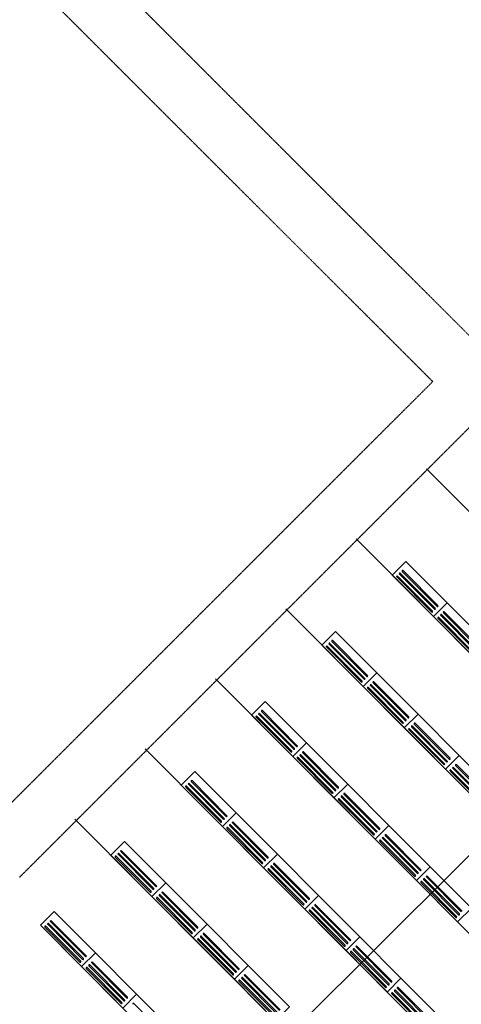
# Model space of a CAD drawing. Units: inches. Extents: x 69796 to 540854, y 134620 to 209008.
# Drawn here: x 219244 to 220378, y 178166 to 180695 of the extents above; entities that cross this region are included whole.
import ezdxf

# ---------------------------------------------------------------- set-up
doc = ezdxf.new("R2010")
doc.units = ezdxf.units.IN
doc.header["$MEASUREMENT"] = 0
doc.linetypes.add('HIDDEN2', pattern=[0.1875, 0.125, -0.0625])
doc.layers.add('1-8', color=8, linetype='Continuous')

msp = doc.modelspace()

# ---------------------------------------------------------------- linework, layer by layer
at = {"layer": '1-8', "linetype": 'HIDDEN2'}
for p, q in [((219243.8, 178492.7), (223673.8, 182922.6)), ((220410.6, 179871.6), (217688.2, 182593.9)), ((217582.1, 182487.8), (220304.5, 179765.5)), ((220304.5, 179765.5), (219137.8, 178598.8))]:
    msp.add_line(p, q, dxfattribs=at)
at = {"layer": '1-8', "color": 250}
for p, q in [((220288.4, 179541.5), (221228.2, 178598)), ((220107.8, 179361.6), (221047.6, 178418.1)), ((219927.1, 179181.6), (220866.9, 178238.1)), ((219746.4, 179001.7), (220686.2, 178058.1)), ((219565.8, 178821.7), (220505.6, 177878.2)), ((219385.1, 178641.7), (220324.9, 177698.2)), ((219296.9, 178369), (220144.2, 177518.3))]:
    msp.add_line(p, q, dxfattribs=at)
at = {"layer": '1-8', "color": 58}
for p, q in [((220301.7, 179173.9), (220212.1, 179263.9)), ((220303.8, 179176), (220214.2, 179266)), ((220308.8, 179181), (220219.2, 179271)), ((220310.9, 179183.1), (220221.3, 179273.1)), ((220315.9, 179188), (220226.3, 179278)), ((220318, 179190.2), (220228.4, 179280.1)), ((220407.6, 179067.7), (220317.9, 179157.6)), ((220409.7, 179069.8), (220320.1, 179159.8)), ((220414.6, 179074.7), (220325, 179164.7)), ((220416.8, 179076.8), (220327.1, 179166.8)), ((220421.7, 179081.8), (220332.1, 179171.7)), ((220423.9, 179083.9), (220334.2, 179173.9)), ((220121, 178994), (220031.4, 179084)), ((220123.2, 178996.1), (220033.5, 179086.1)), ((220128.1, 179001), (220038.5, 179091)), ((220130.3, 179003.1), (220040.6, 179093.1)), ((220135.2, 179008.1), (220045.6, 179098.1)), ((220137.3, 179010.2), (220047.7, 179100.2)), ((220229, 178889.8), (220139.4, 178979.8)), ((220234, 178894.8), (220144.4, 178984.7)), ((220236.1, 178896.9), (220146.5, 178986.9)), ((220241.1, 178901.8), (220151.4, 178991.8)), ((220243.2, 178903.9), (220153.6, 178993.9)), ((220226.9, 178887.7), (220137.3, 178977.7)), ((219940.4, 178814), (219850.7, 178904)), ((219942.5, 178816.1), (219852.9, 178906.1)), ((219947.5, 178821.1), (219857.8, 178911.1)), ((219949.6, 178823.2), (219860, 178913.2)), ((219954.5, 178828.1), (219864.9, 178918.1)), ((219956.7, 178830.2), (219867, 178920.2)), ((220250.2, 178878.5), (220339.8, 178788.5)), ((220252.3, 178880.6), (220342, 178790.6)), ((220257.3, 178885.5), (220346.9, 178795.5)), ((220259.4, 178887.6), (220349, 178797.7)), ((220243.1, 178871.4), (220332.8, 178781.4)), ((220245.3, 178873.5), (220334.9, 178783.5)), ((220053.3, 178714.8), (219963.7, 178804.8)), ((220055.4, 178716.9), (219965.8, 178806.9)), ((220060.4, 178721.9), (219970.8, 178811.8)), ((220062.5, 178724), (219972.9, 178814)), ((220046.2, 178707.7), (219956.6, 178797.7)), ((220048.4, 178709.9), (219958.7, 178799.8)), ((220452.8, 178689.3), (220363.2, 178779.2)), ((220454.9, 178691.4), (220365.3, 178781.4)), ((220438.6, 178675.2), (220349, 178765.1)), ((220440.7, 178677.3), (220351.1, 178767.2)), ((220445.7, 178682.2), (220356.1, 178772.2)), ((220447.8, 178684.3), (220358.2, 178774.3)), ((219761.8, 178636.2), (219672.2, 178726.2)), ((219766.8, 178641.1), (219677.2, 178731.1)), ((219768.9, 178643.2), (219679.3, 178733.2)), ((219773.9, 178648.2), (219684.3, 178738.2)), ((219776, 178650.3), (219686.4, 178740.3)), ((219759.7, 178634.1), (219670.1, 178724)), ((220071.7, 178700.6), (220161.3, 178610.6)), ((220076.6, 178705.6), (220166.3, 178615.6)), ((220078.8, 178707.7), (220168.4, 178617.7)), ((220062.5, 178691.4), (220152.1, 178601.5)), ((220064.6, 178693.6), (220154.2, 178603.6)), ((220069.5, 178698.5), (220159.2, 178608.5)), ((219872.6, 178534.8), (219783, 178624.8)), ((219874.8, 178537), (219785.1, 178626.9)), ((219879.7, 178541.9), (219790.1, 178631.9)), ((219881.9, 178544), (219792.2, 178634)), ((219865.6, 178527.8), (219775.9, 178617.8)), ((219867.7, 178529.9), (219778.1, 178619.9)), ((220272.1, 178509.3), (220182.5, 178599.3)), ((220274.2, 178511.4), (220184.6, 178601.4)), ((220257.9, 178495.2), (220168.3, 178585.2)), ((220260.1, 178497.3), (220170.4, 178587.3)), ((220265, 178502.3), (220175.4, 178592.2)), ((220267.2, 178504.4), (220177.5, 178594.3)), ((219586.1, 178461.2), (219496.5, 178551.1)), ((219588.3, 178463.3), (219498.6, 178553.3)), ((219593.2, 178468.2), (219503.6, 178558.2)), ((219595.3, 178470.3), (219505.7, 178560.3)), ((219579, 178454.1), (219489.4, 178544.1)), ((219581.2, 178456.2), (219491.5, 178546.2)), ((219896, 178525.6), (219985.6, 178435.6)), ((219898.1, 178527.7), (219987.7, 178437.7)), ((219881.8, 178511.5), (219971.4, 178421.5)), ((219883.9, 178513.6), (219973.5, 178423.6)), ((219888.9, 178518.5), (219978.5, 178428.6)), ((219891, 178520.7), (219980.6, 178430.7)), ((220274.2, 178478.9), (220363.8, 178388.9)), ((220276.3, 178481), (220365.9, 178391)), ((220281.3, 178486), (220370.9, 178396)), ((220283.4, 178488.1), (220373, 178398.1)), ((220288.3, 178493), (220378, 178403)), ((220290.5, 178495.1), (220380.1, 178405.2)), ((219694.1, 178357), (219604.5, 178447)), ((219699.1, 178361.9), (219609.4, 178451.9)), ((219701.2, 178364.1), (219611.6, 178454)), ((219684.9, 178347.8), (219595.3, 178437.8)), ((219687, 178349.9), (219597.4, 178439.9)), ((219692, 178354.9), (219602.4, 178444.9)), ((220093.6, 178331.5), (220003.9, 178421.4)), ((220077.3, 178315.2), (219987.7, 178405.2)), ((220079.4, 178317.4), (219989.8, 178407.3)), ((220084.4, 178322.3), (219994.7, 178412.3)), ((220086.5, 178324.4), (219996.9, 178414.4)), ((220091.4, 178329.4), (220001.8, 178419.3)), ((219405.5, 178281.2), (219315.8, 178371.2)), ((219407.6, 178283.3), (219318, 178373.3)), ((219412.5, 178288.3), (219322.9, 178378.2)), ((219414.7, 178290.4), (219325, 178380.4)), ((219398.4, 178274.1), (219308.7, 178364.1)), ((219400.5, 178276.3), (219310.9, 178366.2)), ((219715.3, 178345.6), (219804.9, 178255.7)), ((219717.4, 178347.8), (219807, 178257.8)), ((219701.1, 178331.5), (219790.8, 178241.6)), ((219703.3, 178333.6), (219792.9, 178243.7)), ((219708.2, 178338.6), (219797.8, 178248.6)), ((219710.3, 178340.7), (219800, 178250.7)), ((220093.5, 178298.9), (220183.1, 178209)), ((220095.6, 178301.1), (220185.3, 178211.1)), ((220100.6, 178306), (220190.2, 178216)), ((220102.7, 178308.1), (220192.3, 178218.1)), ((220107.7, 178313.1), (220197.3, 178223.1)), ((220109.8, 178315.2), (220199.4, 178225.2)), ((219518.4, 178182), (219428.8, 178272)), ((219520.5, 178184.1), (219430.9, 178274.1)), ((219504.2, 178167.9), (219414.6, 178257.9)), ((219506.4, 178170), (219416.7, 178260)), ((219511.3, 178174.9), (219421.7, 178264.9)), ((219513.4, 178177), (219423.8, 178267)), ((219896.6, 178135.3), (219807, 178225.3)), ((219898.7, 178137.4), (219809.1, 178227.4)), ((219903.7, 178142.3), (219814.1, 178232.3)), ((219905.8, 178144.5), (219816.2, 178234.4)), ((219910.8, 178149.4), (219821.2, 178239.4)), ((219912.9, 178151.5), (219823.3, 178241.5)), ((220291.1, 178104.8), (220201.5, 178194.8)), ((220296.1, 178109.7), (220206.5, 178199.7)), ((220298.2, 178111.9), (220208.6, 178201.8)), ((220303.2, 178116.8), (220213.5, 178206.8)), ((220305.3, 178118.9), (220215.7, 178208.9)), ((220289, 178102.7), (220199.4, 178192.7)), ((219536.8, 178167.8), (219626.4, 178077.8))]:
    msp.add_line(p, q, dxfattribs=at)
at = {"layer": '1-8', "color": 250, "linetype": 'ByBlock', "ltscale": 3}
msp.add_lwpolyline([(219755.9, 177908.1), (222425.6, 180567.2), (223169.6, 180297.6), (223169.6, 178429.3)], dxfattribs=at)
at = {"layer": '1-8', "color": 58}
for points in [[(220306.3, 179162.3), (220341.7, 179197.5), (220235.8, 179303.8), (220200.4, 179268.5), (220306.3, 179162.3)], [(220412.1, 179056), (220447.6, 179091.3), (220341.7, 179197.5), (220306.3, 179162.3), (220412.1, 179056)], [(220125.6, 178982.3), (220161, 179017.6), (220055.2, 179123.9), (220019.8, 179088.6), (220125.6, 178982.3)], [(220231.5, 178876), (220266.9, 178911.3), (220161, 179017.6), (220125.6, 178982.3), (220231.5, 178876)], [(219944.9, 178802.3), (219980.4, 178837.6), (219874.5, 178943.9), (219839.1, 178908.6), (219944.9, 178802.3)], [(220231.5, 178876), (220266.9, 178911.3), (220372.8, 178805), (220337.3, 178769.7), (220231.5, 178876)], [(220050.8, 178696.1), (220086.2, 178731.4), (219980.4, 178837.6), (219944.9, 178802.3), (220050.8, 178696.1)], [(220443.2, 178663.5), (220478.6, 178698.8), (220372.8, 178805), (220337.3, 178769.7), (220443.2, 178663.5)], [(219764.3, 178622.4), (219799.7, 178657.7), (219693.8, 178763.9), (219658.4, 178728.7), (219764.3, 178622.4)], [(220050.8, 178696.1), (220086.2, 178731.4), (220192.1, 178625.1), (220156.7, 178589.8), (220050.8, 178696.1)], [(219870.1, 178516.1), (219905.6, 178551.4), (219799.7, 178657.7), (219764.3, 178622.4), (219870.1, 178516.1)], [(220262.5, 178483.5), (220297.9, 178518.8), (220192.1, 178625.1), (220156.7, 178589.8), (220262.5, 178483.5)], [(219583.6, 178442.4), (219619, 178477.7), (219513.2, 178584), (219477.8, 178548.7), (219583.6, 178442.4)], [(219870.1, 178516.1), (219905.6, 178551.4), (220011.4, 178445.1), (219976, 178409.8), (219870.1, 178516.1)], [(220262.5, 178483.5), (220297.9, 178518.8), (220403.8, 178412.5), (220368.4, 178377.2), (220262.5, 178483.5)], [(219689.5, 178336.2), (219724.9, 178371.4), (219619, 178477.7), (219583.6, 178442.4), (219689.5, 178336.2)], [(220081.9, 178303.6), (220117.3, 178338.8), (220011.4, 178445.1), (219976, 178409.8), (220081.9, 178303.6)], [(219402.9, 178262.5), (219438.4, 178297.8), (219332.5, 178404), (219297.1, 178368.7), (219402.9, 178262.5)], [(220474.2, 178271), (220509.7, 178306.3), (220403.8, 178412.5), (220368.4, 178377.2), (220474.2, 178271)], [(219689.5, 178336.2), (219724.9, 178371.4), (219830.8, 178265.2), (219795.3, 178229.9), (219689.5, 178336.2)], [(220081.9, 178303.6), (220117.3, 178338.8), (220223.1, 178232.6), (220187.7, 178197.3), (220081.9, 178303.6)], [(219508.8, 178156.2), (219544.2, 178191.5), (219438.4, 178297.8), (219402.9, 178262.5), (219508.8, 178156.2)], [(219901.2, 178123.6), (219936.6, 178158.9), (219830.8, 178265.2), (219795.3, 178229.9), (219901.2, 178123.6)], [(220293.6, 178091), (220329, 178126.3), (220223.1, 178232.6), (220187.7, 178197.3), (220293.6, 178091)], [(219508.8, 178156.2), (219544.2, 178191.5), (219650.1, 178085.2), (219614.7, 178049.9), (219508.8, 178156.2)]]:
    msp.add_lwpolyline(points, dxfattribs=at)
for centre, start, end in [((220213.1, 179265), 44.8873, 224.8873), ((220220.2, 179272), 44.8873, 224.8873), ((220227.3, 179279.1), 44.8873, 224.8873), ((220309.9, 179182), 224.8873, 44.8873), ((220316.9, 179189.1), 224.8873, 44.8873), ((220302.8, 179175), 224.8873, 44.8873), ((220319, 179158.7), 44.8873, 224.8873), ((220326.1, 179165.8), 44.8873, 224.8873), ((220333.2, 179172.8), 44.8873, 224.8873), ((220032.5, 179085), 44.8873, 224.8873), ((220039.6, 179092.1), 44.8873, 224.8873), ((220046.6, 179099.1), 44.8873, 224.8873), ((220129.2, 179002.1), 224.8873, 44.8873), ((220136.3, 179009.1), 224.8873, 44.8873), ((220122.1, 178995), 224.8873, 44.8873), ((220138.3, 178978.7), 44.8873, 224.8873), ((220145.4, 178985.8), 44.8873, 224.8873), ((220152.5, 178992.9), 44.8873, 224.8873), ((219851.8, 178905.1), 44.8873, 224.8873), ((219858.9, 178912.1), 44.8873, 224.8873), ((219866, 178919.2), 44.8873, 224.8873), ((220242.1, 178902.9), 224.8873, 44.8873), ((220228, 178888.8), 224.8873, 44.8873), ((220235, 178895.8), 224.8873, 44.8873), ((220251.3, 178879.5), 44.8873, 224.8873), ((220258.4, 178886.6), 44.8873, 224.8873), ((220244.2, 178872.5), 44.8873, 224.8873), ((219955.6, 178829.2), 224.8873, 44.8873), ((219941.4, 178815.1), 224.8873, 44.8873), ((219948.5, 178822.1), 224.8873, 44.8873), ((219964.8, 178805.8), 44.8873, 224.8873), ((219971.8, 178812.9), 44.8873, 224.8873), ((219957.7, 178798.8), 44.8873, 224.8873), ((220333.8, 178782.5), 224.8873, 44.8873), ((220340.9, 178789.5), 224.8873, 44.8873), ((220348, 178796.6), 224.8873, 44.8873), ((220364.2, 178780.3), 44.8873, 224.8873), ((220350, 178766.2), 44.8873, 224.8873), ((220357.1, 178773.2), 44.8873, 224.8873), ((219671.1, 178725.1), 44.8873, 224.8873), ((219678.2, 178732.2), 44.8873, 224.8873), ((219685.3, 178739.2), 44.8873, 224.8873), ((220047.3, 178708.8), 224.8873, 44.8873), ((220054.4, 178715.9), 224.8873, 44.8873), ((220061.5, 178722.9), 224.8873, 44.8873), ((220070.6, 178699.6), 44.8873, 224.8873), ((220077.7, 178706.6), 44.8873, 224.8873), ((220063.5, 178692.5), 44.8873, 224.8873), ((219774.9, 178649.2), 224.8873, 44.8873), ((219760.8, 178635.1), 224.8873, 44.8873), ((219767.9, 178642.2), 224.8873, 44.8873), ((219784.1, 178625.9), 44.8873, 224.8873), ((219791.2, 178632.9), 44.8873, 224.8873), ((219777, 178618.8), 44.8873, 224.8873), ((220153.2, 178602.5), 224.8873, 44.8873), ((220160.2, 178609.6), 224.8873, 44.8873), ((220167.3, 178616.6), 224.8873, 44.8873), ((220183.6, 178600.3), 44.8873, 224.8873), ((220169.4, 178586.2), 44.8873, 224.8873), ((220176.5, 178593.3), 44.8873, 224.8873), ((219497.6, 178552.2), 44.8873, 224.8873), ((219504.6, 178559.3), 44.8873, 224.8873), ((219490.5, 178545.1), 44.8873, 224.8873), ((219866.6, 178528.8), 224.8873, 44.8873), ((219873.7, 178535.9), 224.8873, 44.8873), ((219880.8, 178543), 224.8873, 44.8873), ((219897, 178526.7), 44.8873, 224.8873), ((219882.9, 178512.5), 44.8873, 224.8873), ((219889.9, 178519.6), 44.8873, 224.8873), ((220259, 178496.3), 224.8873, 44.8873), ((220266.1, 178503.3), 224.8873, 44.8873), ((220273.2, 178510.4), 224.8873, 44.8873), ((220275.2, 178480), 44.8873, 224.8873), ((220282.3, 178487), 44.8873, 224.8873), ((220289.4, 178494.1), 44.8873, 224.8873), ((219580.1, 178455.2), 224.8873, 44.8873), ((219587.2, 178462.2), 224.8873, 44.8873), ((219594.3, 178469.3), 224.8873, 44.8873), ((219603.4, 178445.9), 44.8873, 224.8873), ((219610.5, 178453), 44.8873, 224.8873), ((219596.3, 178438.9), 44.8873, 224.8873), ((219972.5, 178422.6), 224.8873, 44.8873), ((219979.6, 178429.6), 224.8873, 44.8873), ((219986.7, 178436.7), 224.8873, 44.8873), ((220002.9, 178420.4), 44.8873, 224.8873), ((219988.7, 178406.3), 44.8873, 224.8873), ((219995.8, 178413.3), 44.8873, 224.8873), ((220371.9, 178397), 224.8873, 44.8873), ((219316.9, 178372.2), 44.8873, 224.8873), ((219324, 178379.3), 44.8873, 224.8873), ((220364.9, 178390), 224.8873, 44.8873), ((219309.8, 178365.2), 44.8873, 224.8873), ((219686, 178348.9), 224.8873, 44.8873), ((219693, 178355.9), 224.8873, 44.8873), ((219700.1, 178363), 224.8873, 44.8873), ((219716.4, 178346.7), 44.8873, 224.8873), ((219702.2, 178332.6), 44.8873, 224.8873), ((219709.3, 178339.6), 44.8873, 224.8873), ((220085.4, 178323.4), 224.8873, 44.8873), ((220092.5, 178330.4), 224.8873, 44.8873), ((220078.3, 178316.3), 224.8873, 44.8873), ((220094.6, 178300), 44.8873, 224.8873), ((220101.7, 178307.1), 44.8873, 224.8873), ((220108.7, 178314.1), 44.8873, 224.8873), ((219399.4, 178275.2), 224.8873, 44.8873), ((219406.5, 178282.3), 224.8873, 44.8873), ((219413.6, 178289.3), 224.8873, 44.8873), ((219429.8, 178273), 44.8873, 224.8873), ((219415.7, 178258.9), 44.8873, 224.8873), ((219422.8, 178266), 44.8873, 224.8873), ((219798.9, 178249.7), 224.8873, 44.8873), ((219806, 178256.7), 224.8873, 44.8873), ((219791.8, 178242.6), 224.8873, 44.8873), ((219808, 178226.3), 44.8873, 224.8873), ((219815.1, 178233.4), 44.8873, 224.8873), ((219822.2, 178240.4), 44.8873, 224.8873), ((220198.4, 178224.1), 224.8873, 44.8873), ((220184.2, 178210), 224.8873, 44.8873), ((220191.3, 178217.1), 224.8873, 44.8873), ((220200.4, 178193.7), 44.8873, 224.8873), ((220207.5, 178200.8), 44.8873, 224.8873), ((220214.6, 178207.8), 44.8873, 224.8873), ((219505.3, 178168.9), 224.8873, 44.8873), ((219512.4, 178176), 224.8873, 44.8873), ((219519.5, 178183), 224.8873, 44.8873), ((219535.7, 178166.7), 44.8873, 224.8873)]:
    msp.add_arc(centre, 1.5, start, end, dxfattribs=at)

doc.saveas('drawing.dxf')
